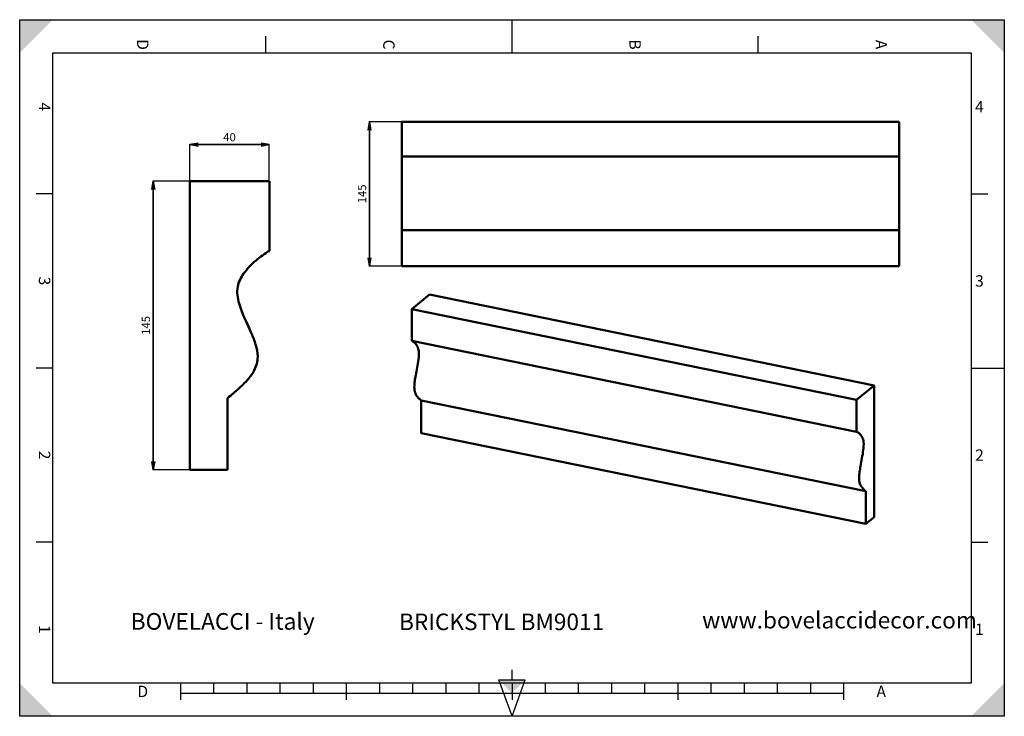
# Model space of a CAD drawing. Units: millimetres. Extents: x 0 to 297, y 0 to 210.
import ezdxf

# ---------------------------------------------------------------- set-up
doc = ezdxf.new("R2010")
doc.units = ezdxf.units.MM
doc.styles.add('ISONORMD00', font='I011000D.ttf')
doc.dimstyles.get("Standard").update_dxf_attribs({"dimtxt": 0.18, "dimasz": 0.18, "dimexe": 0.18, "dimexo": 0.0625, "dimgap": 0.09, "dimtad": 0, "dimtih": 1, "dimtoh": 1, "dimzin": 0, "dimdsep": 46, "dimtxsty": 'Standard', "dimblk": 'OPEN', "dimcen": 0.09, "dimazin": 0, "dimtfac": 1, "dimtdec": 3, "dimtofl": 0, "dimtmove": 0, "dimatfit": 3, "dimfxl": 1, "dimtolj": 1, "dimtzin": 0, "dimarcsym": 0})

# ---------------------------------------------------------------- blocks, each defined once
blk = doc.blocks.new('Area vista 166')
at = {"color": 7, "linetype": 'Continuous', "lineweight": 50}
for p, q in [((85.51, 268.9), (85.51, 123.9)), ((125.51, 268.9), (85.51, 268.9)), ((125.51, 233.9), (125.51, 268.9)), ((104.51, 123.9), (104.51, 159.9)), ((85.51, 123.9), (104.51, 123.9))]:
    blk.add_line(p, q, dxfattribs=at)
blk.add_open_spline([(104.51, 159.9), (106.4, 161.46), (109.88, 164.33), (114.51, 168.81), (118.48, 173.92), (120.21, 180.39), (118.76, 186.81), (116.33, 193.03), (113.16, 199.74), (109.94, 207.31), (108.67, 215.63), (112.71, 223.23), (118.41, 229.12), (123.22, 232.36), (125.51, 233.9)], degree=3, knots=[0, 0, 0, 0, 7.354906, 13.542706, 19.293596, 26.598848, 32.694057, 38.715436, 46.665954, 54.898079, 63.55677, 70.627687, 79.757837, 88.004337, 88.004337, 88.004337, 88.004337], dxfattribs=at)
blk = doc.blocks.new('_Open')
at = {"color": 0, "linetype": 'ByBlock', "lineweight": -2}
for p, q in [((-1, 0.166667), (0, 0)), ((-1, -0.166667), (0, 0)), ((0, 0), (-1, 0))]:
    blk.add_line(p, q, dxfattribs=at)
blk = doc.blocks.new('*D3')
at = {"color": 0, "linetype": 'Continuous', "lineweight": 25}
for p, q in [((51.3, 161.4), (51.3, 172.52)), ((75.3, 161.4), (75.3, 172.52))]:
    blk.add_line(p, q, dxfattribs=at)
at = {"color": 0, "linetype": 'Continuous', "lineweight": 35}
blk.add_line((53.8, 172.34), (72.8, 172.34), dxfattribs=at)
at = {"layer": 'Defpoints', "color": 0}
for p in [(75.3, 172.34), (51.3, 161.34), (75.3, 161.34)]:
    blk.add_point(p, dxfattribs=at)
at = {"color": 0, "lineweight": 35, "xscale": 2.5, "yscale": 2.5, "zscale": 2.5, "rotation": 180}
blk.add_blockref('_Open', (51.3, 172.34), dxfattribs=at)
at = {"color": 0, "lineweight": 35, "xscale": 2.5, "yscale": 2.5, "zscale": 2.5}
blk.add_blockref('_Open', (75.3, 172.34), dxfattribs=at)
at = {"color": 0, "lineweight": 25, "insert": (63.3, 174.59), "char_height": 2.5, "attachment_point": 5, "style": 'ISONORMD00'}
blk.add_mtext('\\A1;40', dxfattribs=at)
blk = doc.blocks.new('*D4')
at = {"color": 0, "linetype": 'Continuous', "lineweight": 25}
for p, q in [((51.24, 161.34), (40.12, 161.34)), ((51.24, 74.34), (40.12, 74.34))]:
    blk.add_line(p, q, dxfattribs=at)
at = {"color": 0, "linetype": 'Continuous', "lineweight": 35}
blk.add_line((40.3, 76.84), (40.3, 158.84), dxfattribs=at)
at = {"layer": 'Defpoints', "color": 0}
for p in [(40.3, 161.34), (51.3, 161.34), (51.3, 74.34)]:
    blk.add_point(p, dxfattribs=at)
at = {"color": 0, "lineweight": 35, "xscale": 2.5, "yscale": 2.5, "zscale": 2.5}
for p, rotation in [((40.3, 161.34), 90), ((40.3, 74.34), 270)]:
    blk.add_blockref('_Open', p, dxfattribs=dict(at, rotation=rotation))
at = {"color": 0, "lineweight": 25, "insert": (38.05, 117.84), "char_height": 2.5, "attachment_point": 5, "rotation": 90, "style": 'ISONORMD00'}
blk.add_mtext('\\A1;145', dxfattribs=at)
blk = doc.blocks.new('Area vista 189')
at = {"color": 7, "linetype": 'Continuous', "lineweight": 50}
for p, q in [((884.24, 597.43), (384.24, 597.43)), ((384.24, 562.43), (384.24, 597.43)), ((884.24, 562.43), (884.24, 597.43)), ((884.24, 562.43), (384.24, 562.43)), ((384.24, 488.43), (384.24, 562.43)), ((884.24, 488.43), (884.24, 562.43)), ((884.24, 488.43), (384.24, 488.43)), ((384.24, 452.43), (384.24, 488.43)), ((884.24, 452.43), (884.24, 488.43)), ((884.24, 452.43), (384.24, 452.43))]:
    blk.add_line(p, q, dxfattribs=at)
blk = doc.blocks.new('*D6')
at = {"color": 0, "linetype": 'Continuous', "lineweight": 25}
for p, q in [((265.21, 179.23), (105.34, 179.23)), ((265.21, 135.73), (105.34, 135.73))]:
    blk.add_line(p, q, dxfattribs=at)
at = {"color": 0, "linetype": 'Continuous', "lineweight": 35}
blk.add_line((105.52, 176.73), (105.52, 138.23), dxfattribs=at)
at = {"layer": 'Defpoints', "color": 0}
for p in [(265.27, 179.23), (105.52, 135.73), (265.27, 135.73)]:
    blk.add_point(p, dxfattribs=at)
at = {"color": 0, "lineweight": 35, "xscale": 2.5, "yscale": 2.5, "zscale": 2.5}
for p, rotation in [((105.52, 179.23), 90), ((105.52, 135.73), 270)]:
    blk.add_blockref('_Open', p, dxfattribs=dict(at, rotation=rotation))
at = {"color": 0, "lineweight": 25, "insert": (103.27, 157.48), "char_height": 2.5, "attachment_point": 5, "rotation": 90, "style": 'ISONORMD00'}
blk.add_mtext('\\A1;145', dxfattribs=at)
blk = doc.blocks.new('Area vista 210')
at = {"color": 7, "linetype": 'Continuous', "lineweight": 50}
for p, q in [((394.17, 409.24), (412.06, 423.85)), ((859.27, 332.56), (412.06, 423.85)), ((841.38, 317.95), (394.17, 409.24)), ((394.17, 377.29), (394.17, 409.24)), ((841.38, 286), (394.17, 377.29)), ((841.38, 317.95), (859.27, 332.56)), ((859.27, 332.56), (859.27, 200.19)), ((850.78, 226.12), (403.56, 317.41)), ((403.56, 284.54), (403.56, 317.41)), ((841.38, 286), (841.38, 317.95)), ((850.78, 193.26), (403.56, 284.54)), ((850.78, 193.26), (850.78, 226.12)), ((859.27, 200.19), (850.78, 193.26))]:
    blk.add_line(p, q, dxfattribs=at)
for points in [[(403.56, 317.41), (402.72, 318.14), (401.16, 319.49), (399.09, 321.88), (397.32, 325.1), (396.54, 330.38), (397.19, 336.77), (398.27, 343.34), (399.69, 350.62), (401.13, 358.7), (401.7, 366.76), (399.9, 372.22), (397.35, 375.52), (395.19, 376.72), (394.17, 377.29)], [(850.78, 226.12), (849.93, 226.85), (848.37, 228.2), (846.3, 230.6), (844.53, 233.82), (843.75, 239.09), (844.4, 245.48), (845.49, 252.05), (846.91, 259.33), (848.34, 267.42), (848.92, 275.48), (847.11, 280.93), (844.56, 284.23), (842.41, 285.43), (841.38, 286)]]:
    blk.add_open_spline(points, degree=3, knots=[0, 0, 0, 0, 7.354906, 13.542706, 19.293596, 26.598848, 32.694057, 38.715436, 46.665954, 54.898079, 63.55677, 70.627687, 79.757837, 88.004337, 88.004337, 88.004337, 88.004337], dxfattribs=at)

msp = doc.modelspace()

# ---------------------------------------------------------------- linework, layer by layer
at = {"color": 5, "linetype": 'Continuous', "lineweight": 25, "true_color": 0x0000ff}
for p, q in [((0, 0), (0, 210)), ((0, 210), (297, 210)), ((297, 210), (297, 0)), ((297, 0), (0, 0))]:
    msp.add_line(p, q, dxfattribs=at)
at = {"color": 7, "linetype": 'Continuous', "lineweight": 25}
for p, q in [((148.5, 200), (148.5, 210)), ((74.25, 200), (74.25, 205)), ((148.5, 200), (148.5, 205)), ((222.75, 200), (222.75, 205)), ((10, 10), (10, 200)), ((10, 200), (287, 200)), ((287, 200), (287, 10)), ((10, 157.5), (5, 157.5)), ((287, 157.5), (292, 157.5)), ((10, 105), (5, 105)), ((287, 105), (297, 105)), ((287, 105), (292, 105)), ((10, 52.5), (5, 52.5)), ((287, 52.5), (292, 52.5)), ((148.5, 11), (148.5, 14)), ((287, 10), (10, 10)), ((48.5, 10), (48.5, 5)), ((58.5, 10), (58.5, 7)), ((68.5, 10), (68.5, 7)), ((78.5, 10), (78.5, 7)), ((88.5, 10), (88.5, 7)), ((98.5, 10), (98.5, 5)), ((108.5, 10), (108.5, 7)), ((118.5, 10), (118.5, 7)), ((128.5, 10), (128.5, 7)), ((138.5, 10), (138.5, 7)), ((148.5, 0), (144.5, 11)), ((144.5, 11), (152.5, 11)), ((148.5, 0), (152.5, 11)), ((148.5, 10), (148.5, 5)), ((158.5, 10), (158.5, 7)), ((168.5, 10), (168.5, 7)), ((178.5, 10), (178.5, 7)), ((188.5, 10), (188.5, 7)), ((198.5, 10), (198.5, 5)), ((208.5, 10), (208.5, 7)), ((218.5, 10), (218.5, 7)), ((228.5, 10), (228.5, 7)), ((238.5, 10), (238.5, 7)), ((248.5, 10), (248.5, 5)), ((48.5, 7), (248.5, 7))]:
    msp.add_line(p, q, dxfattribs=at)
at = {"color": 7, "linetype": 'Continuous', "lineweight": 50}
for points in [[(0, 210), (0, 200), (10, 210)], [(297, 210), (287, 210), (297, 200)], [(0, 0), (10, 0), (0, 10)], [(148.5, 7), (152.5, 11), (144.5, 11)], [(297, 0), (297, 10), (287, 0)]]:
    msp.add_solid(points, dxfattribs=at)

# ---------------------------------------------------------------- block references
for name, xscale, yscale, zscale in [('Area vista 189', 0.3, 0.3, 0.3), ('Area vista 166', 0.6, 0.6, 0.6), ('Area vista 210', 0.3, 0.3, 0.3)]:
    msp.add_blockref(name, (0, 0), dxfattribs=dict(at, xscale=xscale, yscale=yscale, zscale=zscale))

# ---------------------------------------------------------------- texts
at = {"color": 7, "linetype": 'Continuous', "lineweight": 50, "char_height": 3.441315, "attachment_point": 5, "rotation": 270}
for s, insert in [('{\\fArial;D}', (37.125, 202.5)), ('{\\fArial;C}', (111.375, 202.5)), ('{\\fArial;B}', (185.625, 202.5)), ('{\\fArial;A}', (259.875, 202.5)), ('{\\fArial;4}', (7.5, 183.75)), ('{\\fArial;3}', (7.5, 131.25)), ('{\\fArial;2}', (7.5, 78.75)), ('{\\fArial;1}', (7.5, 26.25))]:
    msp.add_mtext(s, dxfattribs=dict(at, insert=insert))
at = {"color": 7, "linetype": 'Continuous', "lineweight": 50, "char_height": 3.441315, "attachment_point": 5}
for s, insert in [('{\\fArial;4}', (289.5, 183.75)), ('{\\fArial;3}', (289.5, 131.25)), ('{\\fArial;2}', (289.5, 78.75)), ('{\\fArial;1}', (289.5, 26.25)), ('{\\fArial;D}', (37.125, 7.5)), ('{\\fArial;A}', (259.875, 7.5))]:
    msp.add_mtext(s, dxfattribs=dict(at, insert=insert))
at = {"color": 7, "linetype": 'Continuous', "lineweight": 25, "char_height": 5.010989, "attachment_point": 7}
for s, insert in [('{\\fIsonormD;BOVELACCI - Italy}', (33.4865, 26.1066)), ('{\\fIsonormD;BRICKSTYL BM9011}', (114.422, 25.9751)), ('{\\fIsonormD;www.bovelaccidecor.com}', (205.8464, 26.4756))]:
    msp.add_mtext(s, dxfattribs=dict(at, insert=insert))

# ---------------------------------------------------------------- dimensions: what is measured, and where the dimension line sits
at = {"color": 7, "linetype": 'Continuous', "lineweight": 25}
for base, p1, p2, angle, override, picture, middle in [((105.5224, 135.7276), (265.2724, 179.2276), (265.2724, 135.7276), 270, {"dimtxt": 2.5, "dimasz": 2.5, "dimgap": 1, "dimtad": 1, "dimtih": 0, "dimtoh": 0, "dimdec": 2, "dimlfac": 3.333333, "dimzin": 8, "dimtxsty": 'ISONORMD00', "dimsah": 1, "dimazin": 2, "dimtfac": 0.5, "dimtdec": 3, "dimatfit": 1, "dimtzin": 8, "dimlwd": 35, "dimlwe": 25}, '*D6', (105.5224, 157.4776)), ((40.3043, 161.3403), (51.3043, 74.3403), (51.3043, 161.3403), 90, {"dimtxt": 2.5, "dimasz": 2.5, "dimgap": 1, "dimtad": 1, "dimtih": 0, "dimtoh": 0, "dimdec": 2, "dimlfac": 1.666667, "dimzin": 8, "dimtxsty": 'ISONORMD00', "dimsah": 1, "dimazin": 2, "dimtfac": 0.5, "dimtdec": 3, "dimatfit": 1, "dimtzin": 8, "dimlwd": 35, "dimlwe": 25}, '*D4', (40.3043, 117.8403))]:
    dim = msp.add_linear_dim(base=base, p1=p1, p2=p2, angle=angle, dimstyle='Standard', override=override, dxfattribs=at)
    dim.commit()
    dim.dimension.update_dxf_attribs({"geometry": picture, "text_midpoint": middle, "dimtype": 160})
dim = msp.add_linear_dim(base=(75.3043, 172.3403), p1=(51.3043, 161.3403), p2=(75.3043, 161.3403), dimstyle='Standard', override={"dimtxt": 2.5, "dimasz": 2.5, "dimgap": 1, "dimtad": 1, "dimtih": 0, "dimtoh": 0, "dimdec": 2, "dimlfac": 1.666667, "dimzin": 8, "dimtxsty": 'ISONORMD00', "dimsah": 1, "dimazin": 2, "dimtfac": 0.5, "dimtdec": 3, "dimatfit": 1, "dimtzin": 8, "dimlwd": 35, "dimlwe": 25}, dxfattribs=at)
dim.commit()
dim.dimension.update_dxf_attribs({"geometry": '*D3', "text_midpoint": (63.3043, 172.3403), "dimtype": 160})

doc.saveas('drawing.dxf')
